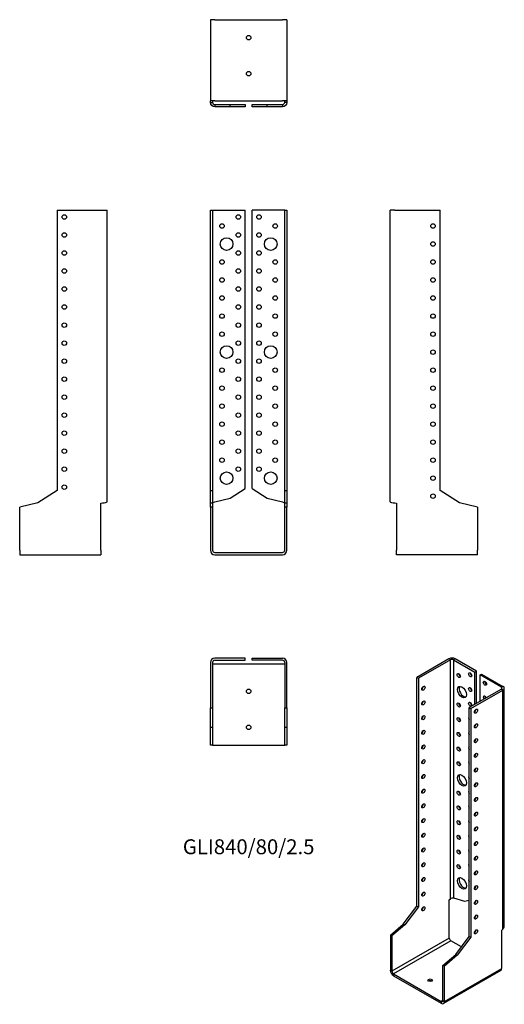
# Model space of a CAD drawing. Units: millimetres. Extents: x -254 to 284, y -502 to 592.
import ezdxf

# ---------------------------------------------------------------- set-up
doc = ezdxf.new("R2010")
doc.units = ezdxf.units.MM
doc.styles.get("Standard").update_dxf_attribs({"font": 'arial.ttf'})

# ---------------------------------------------------------------- blocks, each defined once
blk = doc.blocks.new('GLI840_80_25-Front')
at = {"layer": ''}
for p, q in [((-42.5, 69), (-42.5, 380)), ((-42.5, 380), (-40, 380)), ((-40, 380), (-40, 69)), ((-40, 380), (-37.5, 380)), ((-37.5, 380), (-4, 380)), ((-4, 71.1), (-4, 380)), ((37.5, 380), (4, 380)), ((4, 71.1), (4, 380)), ((40, 380), (37.5, 380)), ((40, 69), (40, 380)), ((40, 380), (42.5, 380)), ((42.5, 380), (42.5, 69)), ((-42.5, 55.2), (-42.5, 69)), ((-42.5, 69), (-40, 69)), ((-40, 69), (-40, 55.2)), ((-20.5, 60.3), (-4, 71.1)), ((4, 71.1), (20.5, 60.3)), ((40, 55.2), (40, 69)), ((40, 69), (42.5, 69)), ((42.5, 69), (42.5, 55.2)), ((-42.5, 50.3), (-42.5, 55.2)), ((-42.5, 55.2), (-40, 55.2)), ((-40, 55.2), (-40, 50.3)), ((-37.5, 56.2), (-20.5, 60.3)), ((20.5, 60.3), (37.5, 56.2)), ((40, 50.3), (40, 55.2)), ((40, 55.2), (42.5, 55.2)), ((42.5, 55.2), (42.5, 50.3)), ((-42.5, 50.3), (-42.5, 2.5)), ((-40, 50.3), (-42.5, 50.3)), ((-40, 50.3), (-40, 2.5)), ((40, 2.5), (40, 50.3)), ((42.5, 50.3), (40, 50.3)), ((42.5, 2.5), (42.5, 50.3)), ((-37.5, 0), (37.5, 0)), ((-37.5, -2.5), (37.5, -2.5))]:
    blk.add_line(p, q, dxfattribs=at)
for centre, radius in [((-11.5, 372.5), 2.5), ((11.5, 372.5), 2.5), ((-29.5, 362.5), 2.5), ((29.5, 362.5), 2.5), ((-11.5, 352.5), 2.5), ((11.5, 352.5), 2.5), ((-24.5, 342.5), 7), ((24.5, 342.5), 7), ((-11.5, 332.5), 2.5), ((11.5, 332.5), 2.5), ((-29.5, 322.5), 2.5), ((29.5, 322.5), 2.5), ((-11.5, 312.5), 2.5), ((11.5, 312.5), 2.5), ((-29.5, 302.5), 2.5), ((29.5, 302.5), 2.5), ((-29.5, 282.5), 2.5), ((-11.5, 292.5), 2.5), ((11.5, 292.5), 2.5), ((29.5, 282.5), 2.5), ((-11.5, 272.5), 2.5), ((11.5, 272.5), 2.5), ((-29.5, 262.5), 2.5), ((29.5, 262.5), 2.5), ((-11.5, 252.5), 2.5), ((11.5, 252.5), 2.5), ((-29.5, 242.5), 2.5), ((29.5, 242.5), 2.5), ((-11.5, 232.5), 2.5), ((11.5, 232.5), 2.5), ((-24.5, 222.5), 7), ((24.5, 222.5), 7), ((-11.5, 212.5), 2.5), ((11.5, 212.5), 2.5), ((-29.5, 202.5), 2.5), ((29.5, 202.5), 2.5), ((-11.5, 192.5), 2.5), ((11.5, 192.5), 2.5), ((-29.5, 182.5), 2.5), ((-11.5, 172.5), 2.5), ((11.5, 172.5), 2.5), ((29.5, 182.5), 2.5), ((-29.5, 162.5), 2.5), ((29.5, 162.5), 2.5), ((-11.5, 152.5), 2.5), ((11.5, 152.5), 2.5), ((-29.5, 142.5), 2.5), ((29.5, 142.5), 2.5), ((-11.5, 132.5), 2.5), ((11.5, 132.5), 2.5), ((-29.5, 122.5), 2.5), ((29.5, 122.5), 2.5), ((-11.5, 112.5), 2.5), ((11.5, 112.5), 2.5), ((-29.5, 102.5), 2.5), ((29.5, 102.5), 2.5), ((-24.5, 82.5), 7), ((-11.5, 92.5), 2.5), ((11.5, 92.5), 2.5), ((24.5, 82.5), 7)]:
    blk.add_circle(centre, radius, dxfattribs=at)
for centre, radius, start, end in [((-37.5, 2.5), 5, 180, 270), ((-37.5, 2.5), 2.5, 180, 270), ((37.5, 2.5), 2.5, 270, 0), ((37.5, 2.5), 5, 270, 0)]:
    blk.add_arc(centre, radius, start, end, dxfattribs=at)
for points in [[(-40, 55), (-40, 55.4), (-38.8, 55.8), (-37.5, 56.2)], [(37.5, 56.2), (38.8, 55.8), (40, 55.4), (40, 55)]]:
    blk.add_open_spline(points, degree=3, dxfattribs=at)
blk = doc.blocks.new('GLI840_80_25-Left')
at = {"layer": ''}
for p, q in [((0, 56.2), (0, 380)), ((5, 380), (0, 380)), ((5, 380), (55.4, 380)), ((55.4, 69), (55.4, 380)), ((76.7, 55.2), (55.4, 69)), ((5, 55), (6.8, 54.6)), ((96.9, 50.3), (76.7, 55.2)), ((6.8, 54.6), (6.8, 2.5)), ((96.9, 50.3), (96.9, 2.5)), ((6.8, -2.5), (6.8, 2.5)), ((96.9, -2.5), (96.9, 2.5)), ((96.9, -2.5), (6.8, -2.5))]:
    blk.add_line(p, q, dxfattribs=at)
for centre in [(47.4, 362.5), (47.4, 342.5), (47.4, 322.5), (47.4, 302.5), (47.4, 282.5), (47.4, 262.5), (47.4, 242.5), (47.4, 222.5), (47.4, 202.5), (47.4, 182.5), (47.4, 162.5), (47.4, 142.5), (47.4, 122.5), (47.4, 102.5), (47.4, 82.5), (47.4, 62.5)]:
    blk.add_circle(centre, 2.5, dxfattribs=at)
blk.add_open_spline([(0, 56.2), (0, 55.8), (2.4, 55.4), (5, 55)], degree=3, dxfattribs=at)
blk = doc.blocks.new('GLI840_80_25-Right')
at = {"layer": ''}
for p, q in [((-55.4, 380), (-55.4, 69)), ((-55.4, 380), (-5, 380)), ((-5, 380), (0, 380)), ((0, 56.2), (0, 380)), ((-55.4, 69), (-76.7, 55.2)), ((-76.7, 55.2), (-96.9, 50.3)), ((-6.9, 54.6), (-5, 55)), ((-96.9, 2.5), (-96.9, 50.3)), ((-6.9, 2.5), (-6.9, 54.6)), ((-96.9, 2.5), (-96.9, -2.5)), ((-6.9, 2.5), (-6.9, -2.5)), ((-96.9, -2.5), (-6.9, -2.5))]:
    blk.add_line(p, q, dxfattribs=at)
for centre in [(-47.4, 372.5), (-47.4, 352.5), (-47.4, 332.5), (-47.4, 312.5), (-47.4, 292.5), (-47.4, 272.5), (-47.4, 252.5), (-47.4, 232.5), (-47.4, 212.5), (-47.4, 192.5), (-47.4, 172.5), (-47.4, 152.5), (-47.4, 132.5), (-47.4, 112.5), (-47.4, 92.5), (-47.4, 72.5)]:
    blk.add_circle(centre, 2.5, dxfattribs=at)
blk.add_open_spline([(-5, 55), (-2.4, 55.4), (0, 55.8), (0, 56.2)], degree=3, dxfattribs=at)
blk = doc.blocks.new('GLI840_80_25-Top')
at = {"layer": ''}
for p, q in [((-4, 0), (-37.5, 0)), ((-4, -2.5), (-4, 0)), ((4, 0), (37.5, 0)), ((4, -2.5), (4, 0)), ((-42.5, -5), (-42.5, -55.4)), ((-40, -5), (-40, -55.4)), ((-37.5, -6.9), (-40, -6.9)), ((-37.5, -2.5), (-4, -2.5)), ((37.5, -6.9), (-37.5, -6.9)), ((37.5, -2.5), (4, -2.5)), ((40, -6.9), (37.5, -6.9)), ((40, -5), (40, -55.4)), ((42.5, -55.4), (42.5, -5)), ((-42.5, -76.7), (-42.5, -55.4)), ((-42.5, -55.4), (-40, -55.4)), ((-40, -55.4), (-40, -76.7)), ((40, -76.7), (40, -55.4)), ((40, -55.4), (42.5, -55.4)), ((42.5, -55.4), (42.5, -76.7)), ((-42.5, -96.9), (-42.5, -76.7)), ((-42.5, -76.7), (-40, -76.7)), ((-40, -76.7), (-40, -96.9)), ((40, -96.9), (40, -76.7)), ((40, -76.7), (42.5, -76.7)), ((42.5, -76.7), (42.5, -96.9)), ((-40, -96.9), (-42.5, -96.9)), ((-40, -96.9), (-37.5, -96.9)), ((-37.5, -96.9), (37.5, -96.9)), ((37.5, -96.9), (40, -96.9)), ((42.5, -96.9), (40, -96.9))]:
    blk.add_line(p, q, dxfattribs=at)
for centre in [(0, -36.9), (0, -76.9)]:
    blk.add_circle(centre, 2.5, dxfattribs=at)
for centre, radius, start, end in [((37.5, -5), 5, 0, 90), ((-37.5, -5), 5, 90, 180), ((-37.5, -5), 2.5, 90, 180), ((37.5, -5), 2.5, 0, 90)]:
    blk.add_arc(centre, radius, start, end, dxfattribs=at)
blk = doc.blocks.new('GLI840_80_25-Bottom')
at = {"layer": ''}
for p, q in [((-42.5, 96.8), (-42.5, 6.8)), ((-37.5, 96.8), (-42.5, 96.8)), ((-37.5, 96.8), (37.5, 96.8)), ((42.5, 96.8), (37.5, 96.8)), ((42.5, 96.8), (42.5, 6.8)), ((-42.5, 5), (-42.5, 6.8)), ((-37.5, 6.8), (-42.5, 6.8)), ((-42.5, 5), (-40.7, 5)), ((-40.7, 5), (-40, 5)), ((-40, 6.8), (-40, 5)), ((-37.5, 6.8), (37.5, 6.8)), ((-37.5, 2.5), (-20.5, 2.5)), ((-37.5, 2.5), (-37.5, 1.8)), ((-37.5, 1.8), (-37.5, 0)), ((-20.5, 0), (-37.5, 0)), ((-20.5, 0), (-20.5, 2.5)), ((-20.5, 2.5), (-4, 2.5)), ((-4, 0), (-20.5, 0)), ((-4, 2.5), (-4, 0)), ((4, 2.5), (20.5, 2.5)), ((4, 0), (4, 2.5)), ((20.5, 0), (4, 0)), ((20.5, 2.5), (37.5, 2.5)), ((20.5, 0), (20.5, 2.5)), ((37.5, 0), (20.5, 0)), ((42.5, 6.8), (37.5, 6.8)), ((37.5, 2.5), (37.5, 1.8)), ((37.5, 1.8), (37.5, 0)), ((40, 5), (40, 6.8)), ((40.7, 5), (40, 5)), ((42.5, 5), (40.7, 5)), ((42.5, 6.8), (42.5, 5))]:
    blk.add_line(p, q, dxfattribs=at)
for centre in [(0, 76.9), (0, 36.9)]:
    blk.add_circle(centre, 2.5, dxfattribs=at)
for points in [[(-37.5, 0), (-40.1, 0), (-42.5, 2.4), (-42.5, 5)], [(-40, 5), (-40, 3.7), (-38.8, 2.5), (-37.5, 2.5)], [(37.5, 2.5), (38.8, 2.5), (40, 3.7), (40, 5)], [(42.5, 5), (42.5, 2.4), (40.1, 0), (37.5, 0)]]:
    blk.add_open_spline(points, degree=3, dxfattribs=at)
blk = doc.blocks.new('GLI840_80_25-ISO')
at = {"layer": ''}
for p, q in [((0.6, 191.2), (-35, 170.6)), ((2.4, 190.2), (-33.2, 169.6)), ((2.4, 190.2), (0.6, 191.2)), ((2.4, -75.2), (2.4, 190.2)), ((7.7, 191.2), (5.9, 190.2)), ((5.9, 190.2), (29.6, 176.5)), ((5.9, 190.2), (5.9, -74.2)), ((31.4, 177.5), (7.7, 191.2)), ((29.6, 176.5), (31.4, 177.5)), ((29.6, 140.6), (29.6, 176.5)), ((31.4, 141.6), (31.4, 177.5)), ((-35, -83.3), (-35, 170.6)), ((-35, 170.6), (-33.2, 169.6)), ((-33.2, 169.6), (-33.2, -84.3)), ((35.3, 173.3), (37, 174.3)), ((59, 159.6), (35.3, 173.3)), ((35.3, 143.9), (35.3, 173.3)), ((37, 174.3), (60.7, 160.6)), ((59, 157.5), (23.3, 137)), ((25.1, 135.9), (60.7, 156.5)), ((60.7, 160.6), (59, 159.6)), ((59, 159.6), (59, 157.5)), ((60.7, 156.5), (59, 157.5)), ((60.7, -108.8), (60.7, 156.5)), ((62.2, -106.3), (62.2, 158.6)), ((23.3, -117), (23.3, 137)), ((23.3, 137), (25.1, 135.9)), ((25.1, 135.9), (25.1, -118)), ((29.6, 132.6), (29.6, 134)), ((29.6, 116.2), (29.6, 117.7)), ((29.6, 99.9), (29.6, 101.3)), ((29.6, 83.6), (29.6, 85)), ((29.6, 67.3), (29.6, 68.7)), ((29.6, 50.9), (29.6, 52.4)), ((29.6, 34.6), (29.6, 36)), ((29.6, 18.3), (29.6, 19.7)), ((29.6, 1.9), (29.6, 3.4)), ((29.6, -14.4), (29.6, -13)), ((29.6, -30.7), (29.6, -29.3)), ((29.6, -47.1), (29.6, -45.6)), ((29.6, -63.4), (29.6, -62)), ((1.1, -76.3), (2.4, -75.2)), ((1.1, -118.8), (1.1, -76.3)), ((5.9, -74.2), (17.9, -77.7)), ((-50.1, -103.3), (-35, -83.3)), ((-33.2, -84.3), (-48.3, -104.3)), ((-35, -83.3), (-33.2, -84.3)), ((17.9, -77.7), (23.3, -76.8)), ((-64.3, -115.5), (-50.1, -103.3)), ((-48.3, -104.3), (-62.6, -116.5)), ((-50.1, -103.3), (-48.3, -104.3)), ((59.4, -110), (60.7, -108.8)), ((-64.3, -115.5), (-64.3, -154.5)), ((-62.6, -116.5), (-64.3, -115.5)), ((-62.6, -116.5), (-62.6, -155.5)), ((1.1, -118.8), (-62.6, -155.5)), ((8.3, -137), (23.3, -117)), ((25.1, -118), (10, -138)), ((23.3, -117), (25.1, -118)), ((59.4, -152.5), (59.4, -110)), ((2.9, -121.8), (-60.8, -158.6)), ((14.6, -128.6), (2.9, -121.8)), ((-6, -149.2), (8.3, -137)), ((10, -138), (-4.2, -150.2)), ((8.3, -137), (10, -138)), ((-6, -188.2), (-6, -149.2)), ((-4.2, -150.2), (-6, -149.2)), ((-4.2, -189.2), (-4.2, -150.2)), ((-4.2, -189.2), (59.4, -152.5)), ((-62.6, -155.5), (-64.3, -154.5)), ((-60.8, -158.6), (-7.8, -189.2)), ((-60.8, -158.6), (-60.8, -160.6)), ((-60.8, -160.6), (-7.8, -191.2)), ((58.4, -154.8), (-5.3, -191.5)), ((-6, -188.2), (-7.8, -189.2)), ((-7.8, -189.2), (-7.8, -191.2)), ((-6, -188.2), (-4.2, -189.2))]:
    blk.add_line(p, q, dxfattribs=at)
for centre, major_axis, start_param, end_param in [((4.2, 189.2), (-5, 0), 3.926991, 5.497787), ((4.2, 189.2), (2.5, 0), 0.785398, 2.356194), ((26.1, 174.5), (1.25, -2.17), 3.926991, 5.497787), ((13.4, 173.7), (1.25, -2.17), 3.926991, 5.497787), ((42.3, 165.1), (1.25, -2.17), 3.926991, 5.497787), ((-29.4, 159.6), (1.25, 2.17), 3.926991, 5.497787), ((16.9, 155.3), (-3.5, 6.06), 0.255303, 2.88629), ((26.1, 158.2), (1.25, -2.17), 3.926991, 5.497787), ((57.2, 158.6), (2.5, 0), 5.497787, 7.068583), ((57.2, 158.6), (5, 0), 5.497787, 7.068583), ((-29.4, 143.3), (1.25, 2.17), 3.926991, 5.497787), ((26.1, 141.8), (1.25, -2.17), 3.926991, 5.497787), ((40.6, 147.7), (-1.25, 2.17), 4.425632, 8.140738), ((42.3, 148.8), (1.25, -2.17), 3.926991, 4.999146), ((13.4, 141), (1.25, -2.17), 3.926991, 5.497787), ((29, 134.1), (1.25, 2.17), 3.926991, 5.497787), ((-29.4, 127), (1.25, 2.17), 3.926991, 5.497787), ((13.4, 124.7), (1.25, -2.17), 3.926991, 5.497787), ((24.3, 124.5), (-1.25, 2.17), 6.092173, 8.044994), ((-29.4, 110.6), (1.25, 2.17), 3.926991, 5.497787), ((13.4, 108.3), (1.25, -2.17), 3.926991, 5.497787), ((24.3, 108.1), (-1.25, 2.17), 6.092173, 8.044994), ((29, 117.8), (1.25, 2.17), 3.926991, 5.497787), ((29, 101.4), (1.25, 2.17), 3.926991, 5.497787), ((-29.4, 94.3), (1.25, 2.17), 3.926991, 5.497787), ((13.4, 92), (1.25, -2.17), 3.926991, 5.497787), ((24.3, 91.8), (-1.25, 2.17), 6.092173, 8.044994), ((-29.4, 78), (1.25, 2.17), 3.926991, 5.497787), ((13.4, 75.7), (1.25, -2.17), 3.926991, 5.497787), ((24.3, 75.5), (-1.25, 2.17), 6.092173, 8.044994), ((29, 85.1), (1.25, 2.17), 3.926991, 5.497787), ((29, 68.8), (1.25, 2.17), 3.926991, 5.497787), ((-29.4, 61.6), (1.25, 2.17), 3.926991, 5.497787), ((16.9, 57.3), (-3.5, 6.06), 0.255303, 2.88629), ((24.3, 59.2), (-1.25, 2.17), 6.092173, 8.044994), ((-29.4, 45.3), (1.25, 2.17), 3.926991, 5.497787), ((13.4, 43), (1.25, -2.17), 3.926991, 5.497787), ((24.3, 42.8), (-1.25, 2.17), 6.092173, 8.044994), ((29, 52.5), (1.25, 2.17), 3.926991, 5.497787), ((29, 36.1), (1.25, 2.17), 3.926991, 5.497787), ((-29.4, 29), (1.25, 2.17), 3.926991, 5.497787), ((13.4, 26.7), (1.25, -2.17), 3.926991, 5.497787), ((24.3, 26.5), (-1.25, 2.17), 6.092173, 8.044994), ((-29.4, 12.7), (1.25, 2.17), 3.926991, 5.497787), ((13.4, 10.4), (1.25, -2.17), 3.926991, 5.497787), ((24.3, 10.2), (-1.25, 2.17), 6.092173, 8.044994), ((29, 19.8), (1.25, 2.17), 3.926991, 5.497787), ((29, 3.5), (1.25, 2.17), 3.926991, 5.497787), ((-29.4, -3.7), (1.25, 2.17), 3.926991, 5.497787), ((13.4, -6), (1.25, -2.17), 3.926991, 5.497787), ((24.3, -6.2), (-1.25, 2.17), 6.092173, 8.044994), ((-29.4, -20), (1.25, 2.17), 3.926991, 5.497787), ((13.4, -22.3), (1.25, -2.17), 3.926991, 5.497787), ((24.3, -22.5), (-1.25, 2.17), 6.092173, 8.044994), ((29, -12.9), (1.25, 2.17), 3.926991, 5.497787), ((29, -29.2), (1.25, 2.17), 3.926991, 5.497787), ((-29.4, -36.3), (1.25, 2.17), 3.926991, 5.497787), ((13.4, -38.6), (1.25, -2.17), 3.926991, 5.497787), ((24.3, -38.8), (-1.25, 2.17), 6.092173, 8.044994), ((-29.4, -52.7), (1.25, 2.17), 3.926991, 5.497787), ((16.9, -57), (-3.5, 6.06), 0.255303, 2.88629), ((24.3, -55.2), (-1.25, 2.17), 6.092173, 8.044994), ((29, -45.5), (1.25, 2.17), 3.926991, 5.497787), ((29, -61.9), (1.25, 2.17), 3.926991, 5.497787), ((-29.4, -69), (1.25, 2.17), 3.926991, 5.497787), ((-29.4, -85.3), (1.25, 2.17), 3.926991, 5.497787), ((29, -78.2), (1.25, 2.17), 3.926991, 5.497787), ((29, -94.5), (1.25, 2.17), 3.926991, 5.497787), ((2.9, -119.8), (-1.25, 2.17), 0.785398, 2.356194), ((29, -110.8), (1.25, 2.17), 3.926991, 5.497787), ((55.9, -150.4), (2.5, -4.33), 0, 0.785398), ((-60.8, -156.5), (2.5, -4.33), 3.926991, 5.497787), ((-60.8, -156.5), (1.25, -2.17), 3.926991, 5.497787), ((-20.1, -167.8), (-2.5, 0), 3.926991, 5.497787), ((-7.8, -187.2), (1.25, -2.17), 5.497787, 7.068583), ((-7.8, -187.2), (2.5, -4.33), 5.497787, 7.068583)]:
    blk.add_ellipse(centre, major_axis=major_axis, ratio=0.57735, start_param=start_param, end_param=end_param, dxfattribs=at)
for centre, major_axis in [((11.6, 172.6), (1.25, -2.17)), ((24.3, 173.5), (1.25, -2.17)), ((40.6, 164.1), (-1.25, 2.17)), ((-27.6, 158.6), (1.25, 2.17)), ((15.1, 154.3), (3.5, -6.06)), ((24.3, 157.1), (1.25, -2.17)), ((-27.6, 142.3), (1.25, 2.17)), ((11.6, 140), (1.25, -2.17)), ((24.3, 140.8), (1.25, -2.17)), ((30.7, 133.1), (-1.25, -2.17)), ((-27.6, 125.9), (1.25, 2.17)), ((11.6, 123.7), (1.25, -2.17)), ((-27.6, 109.6), (1.25, 2.17)), ((11.6, 107.3), (1.25, -2.17)), ((30.7, 116.8), (-1.25, -2.17)), ((30.7, 100.4), (-1.25, -2.17)), ((-27.6, 93.3), (1.25, 2.17)), ((11.6, 91), (1.25, -2.17)), ((-27.6, 77), (1.25, 2.17)), ((11.6, 74.7), (1.25, -2.17)), ((30.7, 84.1), (-1.25, -2.17)), ((30.7, 67.8), (-1.25, -2.17)), ((-27.6, 60.6), (1.25, 2.17)), ((15.1, 56.3), (3.5, -6.06)), ((-27.6, 44.3), (1.25, 2.17)), ((11.6, 42), (1.25, -2.17)), ((30.7, 51.4), (-1.25, -2.17)), ((30.7, 35.1), (-1.25, -2.17)), ((-27.6, 28), (1.25, 2.17)), ((11.6, 25.7), (1.25, -2.17)), ((-27.6, 11.6), (1.25, 2.17)), ((11.6, 9.3), (1.25, -2.17)), ((30.7, 18.8), (-1.25, -2.17)), ((30.7, 2.4), (-1.25, -2.17)), ((-27.6, -4.7), (1.25, 2.17)), ((11.6, -7), (1.25, -2.17)), ((-27.6, -21), (1.25, 2.17)), ((11.6, -23.3), (1.25, -2.17)), ((30.7, -13.9), (-1.25, -2.17)), ((30.7, -30.2), (-1.25, -2.17)), ((-27.6, -37.4), (1.25, 2.17)), ((11.6, -39.6), (1.25, -2.17)), ((-27.6, -53.7), (1.25, 2.17)), ((15.1, -58), (3.5, -6.06)), ((30.7, -46.5), (-1.25, -2.17)), ((30.7, -62.9), (-1.25, -2.17)), ((-27.6, -70), (1.25, 2.17)), ((-27.6, -86.3), (1.25, 2.17)), ((30.7, -79.2), (-1.25, -2.17)), ((30.7, -95.5), (-1.25, -2.17)), ((30.7, -111.9), (-1.25, -2.17)), ((-20.1, -165.7), (-2.5, 0))]:
    blk.add_ellipse(centre, major_axis=major_axis, ratio=0.57735, dxfattribs=at)
for points in [[(2.4, -75.2), (3.3, -74.3), (5, -74), (5.9, -74.2)], [(60.7, -108.8), (61.7, -108.1), (62.1, -107.2), (62.1, -106.3)]]:
    blk.add_open_spline(points, degree=3, dxfattribs=at)

msp = doc.modelspace()

# ---------------------------------------------------------------- block references
for name, p in [('GLI840_80_25-Bottom', (0, 494.8)), ('GLI840_80_25-Right', (-157.2, 0)), ('GLI840_80_25-Front', (0, 0)), ('GLI840_80_25-Left', (157.2, 0)), ('GLI840_80_25-Top', (0, -117.2)), ('GLI840_80_25-ISO', (221.6, -309.3))]:
    msp.add_blockref(name, p)

# ---------------------------------------------------------------- texts
at = {"insert": (0, -328.9), "char_height": 16.553, "attachment_point": 5}
msp.add_mtext('GLI840/80/2.5', dxfattribs=at)

doc.saveas('drawing.dxf')
